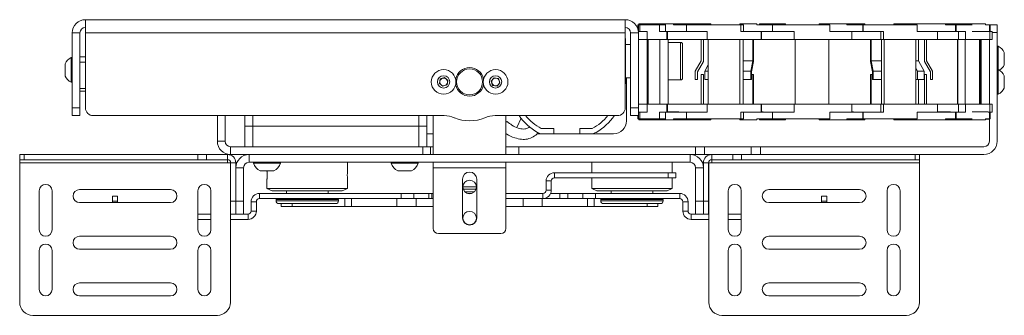
# Paper-space layout 'Sheet1(3)' of a CAD drawing. Units: millimetres. Extents: x 86 to 2934, y 125 to 2932.
# Drawn here: x 1057 to 1436, y 1724 to 1838 of the extents above; entities that cross this region are included whole.
import ezdxf

# ---------------------------------------------------------------- set-up
doc = ezdxf.new("R2010")
doc.units = ezdxf.units.MM

psp = doc.layouts.new('Sheet1(3)')

# ---------------------------------------------------------------- linework, layer by layer
at = {"color": 7, "linetype": 'Continuous', "lineweight": 15}
for p, q in [((1082.17, 1833.12), (1082.17, 1838.22)), ((1082.17, 1838.22), (1289.97, 1838.22)), ((1289.97, 1838.22), (1289.97, 1833.12)), ((1294.77, 1836.22), (1295.07, 1836.22)), ((1294.77, 1834.85), (1294.77, 1836.22)), ((1295.07, 1836.22), (1295.07, 1833.62)), ((1295.07, 1836.22), (1295.54, 1836.22)), ((1295.21, 1836.22), (1295.21, 1836.62)), ((1302.57, 1836.62), (1295.21, 1836.62)), ((1295.54, 1836.22), (1295.54, 1833.62)), ((1303.11, 1836.22), (1295.54, 1836.22)), ((1302.57, 1836.62), (1302.57, 1836.22)), ((1305.5, 1836.62), (1302.57, 1836.62)), ((1303.11, 1833.62), (1303.11, 1836.22)), ((1303.11, 1836.22), (1305.5, 1836.22)), ((1305.5, 1836.62), (1305.5, 1833.62)), ((1308.61, 1836.62), (1305.5, 1836.62)), ((1308.61, 1836.22), (1308.61, 1836.62)), ((1313, 1836.62), (1308.61, 1836.62)), ((1308.61, 1836.22), (1313.72, 1836.22)), ((1313, 1836.62), (1313, 1836.22)), ((1323, 1836.62), (1313, 1836.62)), ((1313.62, 1836.22), (1313.62, 1833.62)), ((1334.43, 1836.22), (1313.62, 1836.22)), ((1323, 1836.22), (1323, 1836.62)), ((1334.16, 1836.62), (1334.16, 1836.22)), ((1340.66, 1836.62), (1334.16, 1836.62)), ((1334.43, 1833.62), (1334.43, 1836.22)), ((1334.43, 1836.22), (1335.49, 1836.22)), ((1335.49, 1833.62), (1335.49, 1836.22)), ((1340.66, 1836.22), (1340.66, 1836.62)), ((1340.66, 1836.22), (1346.66, 1836.22)), ((1341.66, 1836.62), (1341.66, 1836.22)), ((1351.66, 1836.62), (1341.66, 1836.62)), ((1346.66, 1836.22), (1346.66, 1833.62)), ((1368.81, 1836.22), (1346.66, 1836.22)), ((1351.66, 1836.22), (1351.66, 1836.62)), ((1364.66, 1836.62), (1364.66, 1836.22)), ((1375.27, 1836.62), (1364.66, 1836.62)), ((1368.81, 1833.62), (1368.81, 1836.22)), ((1375.27, 1836.22), (1375.27, 1836.62)), ((1382.16, 1836.62), (1375.27, 1836.62)), ((1375.27, 1836.22), (1381.43, 1836.22)), ((1381.43, 1836.22), (1381.43, 1833.62)), ((1381.43, 1836.22), (1381.54, 1836.22)), ((1381.54, 1836.22), (1381.54, 1833.62)), ((1402.35, 1836.22), (1381.54, 1836.22)), ((1382.16, 1836.22), (1382.16, 1836.62)), ((1393.34, 1836.62), (1393.34, 1836.22)), ((1413.22, 1836.62), (1393.34, 1836.62)), ((1402.35, 1833.62), (1402.35, 1836.22)), ((1413.22, 1836.22), (1413.22, 1836.62)), ((1428.63, 1836.62), (1413.22, 1836.62)), ((1413.22, 1836.22), (1417.15, 1836.22)), ((1417.15, 1836.22), (1417.15, 1833.62)), ((1417.15, 1836.22), (1417.42, 1836.22)), ((1417.42, 1836.22), (1417.42, 1833.62)), ((1423.48, 1836.22), (1417.42, 1836.22)), ((1428.63, 1836.22), (1428.63, 1836.62)), ((1428.63, 1836.22), (1430.17, 1836.22)), ((1430.17, 1836.22), (1430.17, 1833.62)), ((1430.17, 1836.22), (1430.47, 1836.22)), ((1430.47, 1836.22), (1430.47, 1833.62)), ((1430.47, 1836.22), (1433.17, 1836.22)), ((1433.17, 1836.22), (1433.17, 1833.22)), ((1080.07, 1833.12), (1077.07, 1833.12)), ((1077.07, 1804.22), (1077.07, 1833.12)), ((1080.07, 1804.22), (1080.07, 1833.12)), ((1289.97, 1833.12), (1082.17, 1833.12)), ((1082.17, 1804.22), (1082.17, 1833.12)), ((1289.97, 1833.12), (1289.97, 1804.22)), ((1290.07, 1830.97), (1289.97, 1830.97)), ((1290.07, 1830.97), (1290.07, 1828.91)), ((1295.07, 1833.12), (1292.07, 1833.12)), ((1292.07, 1833.12), (1292.07, 1804.22)), ((1295.07, 1833.62), (1295.04, 1833.62)), ((1295.07, 1833.62), (1295.07, 1833.12)), ((1295.54, 1833.62), (1295.07, 1833.62)), ((1295.07, 1833.62), (1295.09, 1833.62)), ((1295.07, 1833.12), (1295.07, 1804.22)), ((1295.09, 1833.62), (1295.09, 1833.62)), ((1295.09, 1833.62), (1295.54, 1833.62)), ((1295.54, 1833.62), (1298.39, 1833.62)), ((1298.39, 1830.62), (1298.39, 1833.62)), ((1305.97, 1833.62), (1303.11, 1833.62)), ((1305.97, 1830.62), (1305.97, 1833.62)), ((1306.25, 1833.62), (1305.97, 1833.62)), ((1306.25, 1833.62), (1306.25, 1830.62)), ((1313.46, 1833.62), (1306.25, 1833.62)), ((1306.25, 1833.62), (1310.56, 1833.62)), ((1310.56, 1833.62), (1310.56, 1833.62)), ((1310.56, 1833.62), (1313.46, 1833.62)), ((1313.62, 1833.62), (1321.47, 1833.62)), ((1321.47, 1830.62), (1321.47, 1833.62)), ((1342.28, 1833.62), (1334.43, 1833.62)), ((1342.28, 1830.62), (1342.28, 1833.62)), ((1342.38, 1833.62), (1342.28, 1833.62)), ((1342.38, 1833.62), (1343.11, 1833.62)), ((1342.38, 1833.62), (1342.38, 1830.62)), ((1346.66, 1833.62), (1342.38, 1833.62)), ((1343.11, 1833.62), (1343.11, 1833.62)), ((1343.11, 1833.62), (1346.66, 1833.62)), ((1346.66, 1833.62), (1355.01, 1833.62)), ((1355.01, 1830.62), (1355.01, 1833.62)), ((1377.16, 1833.62), (1368.81, 1833.62)), ((1377.16, 1833.62), (1377.92, 1833.62)), ((1377.16, 1830.62), (1377.16, 1833.62)), ((1381.54, 1833.62), (1377.16, 1833.62)), ((1377.92, 1833.62), (1381.43, 1833.62)), ((1377.92, 1833.62), (1377.92, 1833.62)), ((1381.43, 1833.62), (1381.54, 1833.62)), ((1381.54, 1833.62), (1389.38, 1833.62)), ((1388.19, 1833.62), (1388.32, 1833.62)), ((1388.32, 1833.62), (1388.32, 1830.62)), ((1389.38, 1830.62), (1389.38, 1833.62)), ((1410.2, 1833.62), (1402.35, 1833.62)), ((1417.15, 1833.62), (1410.09, 1833.62)), ((1410.2, 1833.62), (1415.18, 1833.62)), ((1410.2, 1830.62), (1410.2, 1833.62)), ((1415.18, 1833.62), (1417.15, 1833.62)), ((1415.18, 1833.62), (1415.18, 1833.62)), ((1417.15, 1833.62), (1417.42, 1833.62)), ((1417.42, 1833.62), (1420.95, 1833.62)), ((1418.32, 1830.62), (1418.32, 1833.62)), ((1420.95, 1830.62), (1420.95, 1833.62)), ((1423.48, 1833.62), (1429.65, 1833.62)), ((1429.65, 1833.62), (1430.17, 1833.62)), ((1429.65, 1833.62), (1429.65, 1833.62)), ((1430.17, 1833.62), (1430.47, 1833.62)), ((1430.31, 1830.62), (1430.31, 1833.62)), ((1431.21, 1833.62), (1430.47, 1833.62)), ((1431.21, 1830.62), (1431.21, 1833.62)), ((1433.17, 1833.22), (1433.17, 1791.32)), ((1290.07, 1828.91), (1290.07, 1813.47)), ((1292.07, 1828.62), (1290.07, 1828.62)), ((1295.07, 1830.62), (1298.39, 1830.62)), ((1298.39, 1830.62), (1305.97, 1830.62)), ((1298.47, 1830.62), (1298.47, 1805.62)), ((1298.47, 1830.57), (1298.81, 1830.57)), ((1298.81, 1830.37), (1298.47, 1830.37)), ((1298.47, 1829.07), (1298.81, 1829.07)), ((1298.81, 1830.62), (1298.81, 1805.62)), ((1303.26, 1830.62), (1303.26, 1805.62)), ((1305.97, 1830.62), (1306.25, 1830.62)), ((1306.25, 1830.62), (1321.47, 1830.62)), ((1306.45, 1830.62), (1306.45, 1805.62)), ((1306.45, 1830.57), (1319.27, 1830.57)), ((1311.27, 1829.47), (1306.45, 1829.47)), ((1312.07, 1828.67), (1312.07, 1827.15)), ((1312.07, 1827.15), (1312.07, 1815.77)), ((1319.27, 1822.34), (1319.27, 1830.62)), ((1320.07, 1830.62), (1320.07, 1822.12)), ((1321.47, 1830.62), (1342.28, 1830.62)), ((1321.94, 1830.62), (1321.94, 1805.62)), ((1334.16, 1830.62), (1334.16, 1805.62)), ((1335.32, 1830.62), (1335.32, 1805.62)), ((1339.15, 1822.34), (1339.15, 1830.62)), ((1339.42, 1830.62), (1339.42, 1822.12)), ((1342.28, 1830.62), (1342.38, 1830.62)), ((1342.38, 1830.62), (1355.01, 1830.62)), ((1355.01, 1830.62), (1377.16, 1830.62)), ((1355.41, 1830.62), (1355.41, 1805.62)), ((1368.41, 1830.62), (1368.41, 1805.62)), ((1377.16, 1830.62), (1388.32, 1830.62)), ((1384.39, 1822.12), (1384.39, 1830.62)), ((1384.67, 1830.62), (1384.67, 1822.34)), ((1388.32, 1830.62), (1389.38, 1830.62)), ((1388.58, 1805.62), (1388.58, 1830.62)), ((1389.38, 1830.62), (1410.2, 1830.62)), ((1389.66, 1830.62), (1389.66, 1805.62)), ((1401.87, 1830.62), (1401.87, 1805.62)), ((1402.93, 1822.34), (1402.93, 1830.62)), ((1405.17, 1822.12), (1405.17, 1830.62)), ((1405.97, 1830.62), (1405.97, 1822.34)), ((1410.09, 1830.62), (1418.32, 1830.62)), ((1415.68, 1830.57), (1415.68, 1830.62)), ((1417.87, 1830.57), (1415.68, 1830.57)), ((1417.87, 1830.62), (1417.87, 1805.62)), ((1417.98, 1805.62), (1417.98, 1830.62)), ((1418.32, 1830.62), (1420.95, 1830.62)), ((1420.85, 1830.62), (1420.85, 1805.62)), ((1420.95, 1830.62), (1430.31, 1830.62)), ((1426.34, 1830.62), (1426.34, 1805.62)), ((1426.77, 1830.57), (1426.34, 1830.57)), ((1426.34, 1829.07), (1426.77, 1829.07)), ((1426.77, 1830.62), (1426.77, 1805.62)), ((1427.01, 1805.62), (1427.01, 1830.62)), ((1430.17, 1830.62), (1430.17, 1805.62)), ((1430.31, 1830.62), (1431.21, 1830.62)), ((1433.55, 1827.97), (1433.17, 1827.97)), ((1433.55, 1827.97), (1433.55, 1821.41)), ((1077.07, 1823.62), (1076.69, 1823.62)), ((1076.69, 1814.12), (1076.69, 1823.62)), ((1080.07, 1823.87), (1082.17, 1823.87)), ((1426.77, 1825.72), (1426.34, 1825.72)), ((1435.92, 1825.6), (1435.92, 1822.32)), ((1074.32, 1816.5), (1074.32, 1821.25)), ((1316.96, 1818.34), (1319.27, 1822.34)), ((1320.07, 1822.12), (1317.76, 1818.12)), ((1320.58, 1818.34), (1321.94, 1820.85)), ((1335.32, 1822.34), (1339.15, 1822.34)), ((1338.36, 1818.34), (1339.15, 1822.34)), ((1339.42, 1822.12), (1338.63, 1818.12)), ((1385.18, 1818.12), (1384.39, 1822.12)), ((1385.46, 1818.34), (1384.67, 1822.34)), ((1384.67, 1822.34), (1388.58, 1822.34)), ((1401.87, 1822.34), (1402.93, 1822.34)), ((1402.48, 1818.34), (1401.87, 1819.51)), ((1405.02, 1818.34), (1402.93, 1822.34)), ((1407.48, 1818.12), (1405.17, 1822.12)), ((1408.28, 1818.34), (1405.97, 1822.34)), ((1426.34, 1820.72), (1426.77, 1820.72)), ((1433.55, 1821.41), (1433.55, 1818.97)), ((1435.92, 1822.32), (1435.92, 1820.85)), ((1218.75, 1815.35), (1220.38, 1815.92)), ((1220.38, 1815.92), (1221.7, 1814.8)), ((1238.36, 1814.53), (1239.48, 1815.85)), ((1239.48, 1815.85), (1241.19, 1815.54)), ((1290.07, 1815.82), (1292.07, 1815.82)), ((1290.47, 1799.22), (1290.47, 1815.82)), ((1316.96, 1815.12), (1316.96, 1818.34)), ((1317.76, 1818.12), (1317.76, 1815.12)), ((1320.07, 1817.12), (1319.27, 1817.12)), ((1319.27, 1817.12), (1319.27, 1805.62)), ((1320.07, 1805.62), (1320.07, 1817.12)), ((1320.58, 1818.34), (1321.94, 1818.34)), ((1320.58, 1815.12), (1320.58, 1818.34)), ((1335.32, 1818.34), (1338.36, 1818.34)), ((1338.36, 1815.12), (1338.36, 1818.34)), ((1338.63, 1818.12), (1338.63, 1815.12)), ((1338.63, 1817.12), (1339.15, 1817.12)), ((1339.15, 1817.12), (1339.15, 1805.62)), ((1339.42, 1817.12), (1339.15, 1817.12)), ((1339.42, 1805.62), (1339.42, 1817.12)), ((1384.39, 1817.12), (1384.39, 1805.62)), ((1384.67, 1817.12), (1384.39, 1817.12)), ((1384.67, 1805.62), (1384.67, 1817.12)), ((1384.67, 1817.12), (1385.18, 1817.12)), ((1385.18, 1818.12), (1385.18, 1815.12)), ((1385.46, 1815.12), (1385.46, 1818.34)), ((1385.46, 1818.34), (1388.58, 1818.34)), ((1402.48, 1815.12), (1402.48, 1818.34)), ((1402.48, 1818.34), (1405.02, 1818.34)), ((1405.02, 1815.12), (1405.02, 1818.34)), ((1405.97, 1817.12), (1405.17, 1817.12)), ((1405.17, 1817.12), (1405.17, 1805.62)), ((1405.97, 1805.62), (1405.97, 1817.12)), ((1407.48, 1818.12), (1407.48, 1815.12)), ((1408.28, 1815.12), (1408.28, 1818.34)), ((1426.77, 1816.72), (1426.34, 1816.72)), ((1433.55, 1818.97), (1433.17, 1818.97)), ((1433.55, 1818.97), (1433.55, 1812.41)), ((1435.92, 1816.6), (1435.92, 1813.32)), ((1076.69, 1814.12), (1077.07, 1814.12)), ((1218.43, 1813.65), (1218.75, 1815.35)), ((1219.75, 1812.52), (1218.43, 1813.65)), ((1221.38, 1813.09), (1219.75, 1812.52)), ((1221.7, 1814.8), (1221.38, 1813.09)), ((1238.94, 1812.9), (1238.36, 1814.53)), ((1240.65, 1812.59), (1238.94, 1812.9)), ((1241.77, 1813.91), (1240.65, 1812.59)), ((1241.19, 1815.54), (1241.77, 1813.91)), ((1306.45, 1814.97), (1311.27, 1814.97)), ((1317.76, 1815.12), (1316.96, 1815.12)), ((1320.58, 1815.12), (1321.94, 1815.12)), ((1335.32, 1815.12), (1338.36, 1815.12)), ((1338.63, 1815.12), (1338.36, 1815.12)), ((1385.46, 1815.12), (1385.18, 1815.12)), ((1385.46, 1815.12), (1388.58, 1815.12)), ((1402.48, 1815.12), (1401.87, 1815.12)), ((1402.48, 1815.12), (1405.02, 1815.12)), ((1402.93, 1815.12), (1402.93, 1805.62)), ((1408.28, 1815.12), (1407.48, 1815.12)), ((1433.55, 1812.41), (1433.55, 1809.47)), ((1435.92, 1813.32), (1435.92, 1811.85)), ((1082.17, 1810.67), (1080.07, 1810.67)), ((1426.34, 1811.72), (1426.77, 1811.72)), ((1433.17, 1809.47), (1433.55, 1809.47)), ((1295.07, 1805.62), (1298.39, 1805.62)), ((1298.39, 1802.62), (1298.39, 1805.62)), ((1298.39, 1805.62), (1305.97, 1805.62)), ((1298.81, 1807.07), (1298.47, 1807.07)), ((1305.97, 1802.62), (1305.97, 1805.62)), ((1306.25, 1805.62), (1305.97, 1805.62)), ((1306.25, 1805.62), (1306.25, 1802.62)), ((1306.25, 1805.62), (1321.47, 1805.62)), ((1321.47, 1802.62), (1321.47, 1805.62)), ((1321.47, 1805.62), (1342.28, 1805.62)), ((1342.28, 1802.62), (1342.28, 1805.62)), ((1342.38, 1805.62), (1342.28, 1805.62)), ((1342.38, 1805.62), (1342.38, 1802.62)), ((1342.38, 1805.62), (1355.01, 1805.62)), ((1355.01, 1802.62), (1355.01, 1805.62)), ((1355.01, 1805.62), (1377.16, 1805.62)), ((1377.16, 1802.62), (1377.16, 1805.62)), ((1377.16, 1805.62), (1388.32, 1805.62)), ((1388.32, 1805.62), (1388.32, 1802.63)), ((1388.32, 1805.62), (1389.38, 1805.62)), ((1389.38, 1802.62), (1389.38, 1805.62)), ((1389.38, 1805.62), (1410.2, 1805.62)), ((1410.09, 1805.62), (1418.32, 1805.62)), ((1410.2, 1802.62), (1410.2, 1805.62)), ((1418.32, 1802.62), (1418.32, 1805.62)), ((1418.32, 1805.62), (1420.95, 1805.62)), ((1420.95, 1802.62), (1420.95, 1805.62)), ((1420.95, 1805.62), (1430.31, 1805.62)), ((1426.77, 1807.07), (1426.34, 1807.07)), ((1430.31, 1802.62), (1430.31, 1805.62)), ((1430.31, 1805.62), (1431.21, 1805.62)), ((1431.21, 1802.62), (1431.21, 1805.62)), ((1077.07, 1804.22), (1080.07, 1804.22)), ((1077.07, 1801.22), (1077.07, 1804.22)), ((1080.07, 1801.22), (1077.07, 1801.22)), ((1080.07, 1804.22), (1080.07, 1801.22)), ((1220.27, 1801.22), (1085.17, 1801.22)), ((1132.97, 1801.22), (1132.97, 1791.32)), ((1135.97, 1801.22), (1135.97, 1791.32)), ((1143.57, 1789.22), (1143.57, 1801.22)), ((1213.57, 1789.22), (1213.57, 1801.22)), ((1216.07, 1801.22), (1216.07, 1786.22)), ((1286.97, 1801.22), (1239.86, 1801.22)), ((1244.07, 1786.22), (1244.07, 1801.22)), ((1292.07, 1804.22), (1295.07, 1804.22)), ((1292.07, 1801.22), (1292.07, 1804.22)), ((1295.07, 1801.22), (1292.07, 1801.22)), ((1294.77, 1800.02), (1294.77, 1801.22)), ((1295.07, 1804.22), (1295.07, 1801.22)), ((1295.09, 1802.63), (1295.07, 1802.63)), ((1295.07, 1802.62), (1295.54, 1802.62)), ((1295.07, 1801.22), (1295.07, 1800.02)), ((1295.09, 1802.62), (1295.09, 1802.63)), ((1295.09, 1802.62), (1295.54, 1802.62)), ((1295.54, 1802.62), (1295.54, 1800.02)), ((1298.39, 1802.62), (1295.54, 1802.62)), ((1303.11, 1800.02), (1303.11, 1802.62)), ((1303.11, 1802.62), (1305.97, 1802.62)), ((1305.5, 1802.62), (1305.5, 1799.62)), ((1305.97, 1802.62), (1306.25, 1802.62)), ((1310.56, 1802.63), (1306.25, 1802.63)), ((1306.25, 1802.62), (1313.46, 1802.62)), ((1310.56, 1802.62), (1310.56, 1802.63)), ((1310.56, 1802.62), (1313.46, 1802.62)), ((1313.62, 1802.62), (1313.62, 1800.02)), ((1321.47, 1802.62), (1313.62, 1802.62)), ((1334.43, 1800.02), (1334.43, 1802.62)), ((1334.43, 1802.62), (1342.28, 1802.62)), ((1335.49, 1800.02), (1335.49, 1802.62)), ((1342.28, 1802.62), (1342.38, 1802.62)), ((1343.11, 1802.63), (1342.38, 1802.63)), ((1342.38, 1802.62), (1346.66, 1802.62)), ((1343.11, 1802.62), (1343.11, 1802.63)), ((1343.11, 1802.62), (1346.66, 1802.62)), ((1346.66, 1802.62), (1346.66, 1800.02)), ((1355.01, 1802.62), (1346.66, 1802.62)), ((1368.81, 1800.02), (1368.81, 1802.62)), ((1368.81, 1802.62), (1377.16, 1802.62)), ((1377.92, 1802.63), (1377.16, 1802.63)), ((1377.16, 1802.62), (1381.54, 1802.62)), ((1377.92, 1802.62), (1377.92, 1802.63)), ((1377.92, 1802.62), (1381.43, 1802.62)), ((1381.43, 1802.62), (1381.43, 1800.02)), ((1381.43, 1802.62), (1381.54, 1802.62)), ((1381.54, 1802.62), (1381.54, 1800.02)), ((1389.38, 1802.62), (1381.54, 1802.62)), ((1388.32, 1802.63), (1388.19, 1802.63)), ((1402.35, 1802.62), (1410.2, 1802.62)), ((1402.35, 1800.02), (1402.35, 1802.62)), ((1410.09, 1802.62), (1417.15, 1802.62)), ((1415.18, 1802.63), (1410.2, 1802.63)), ((1415.18, 1802.62), (1415.18, 1802.63)), ((1415.18, 1802.62), (1417.15, 1802.62)), ((1417.15, 1802.62), (1417.15, 1800.02)), ((1417.15, 1802.62), (1417.42, 1802.62)), ((1417.42, 1802.62), (1417.42, 1800.02)), ((1420.95, 1802.62), (1417.42, 1802.62)), ((1429.65, 1802.63), (1423.48, 1802.63)), ((1429.65, 1802.62), (1429.65, 1802.63)), ((1429.65, 1802.62), (1430.17, 1802.62)), ((1430.17, 1802.62), (1430.17, 1800.02)), ((1430.17, 1802.62), (1430.47, 1802.62)), ((1430.47, 1802.62), (1431.21, 1802.62)), ((1430.47, 1802.62), (1430.47, 1800.02)), ((1146.57, 1797.22), (1143.57, 1797.22)), ((1146.57, 1789.22), (1146.57, 1797.22)), ((1210.57, 1797.22), (1146.57, 1797.22)), ((1210.57, 1789.22), (1210.57, 1797.22)), ((1213.57, 1797.22), (1210.57, 1797.22)), ((1248.26, 1796.65), (1249.87, 1800.2)), ((1294.77, 1800.02), (1295.07, 1800.02)), ((1295.07, 1799.92), (1295.07, 1800.02)), ((1295.07, 1800.02), (1295.54, 1800.02)), ((1295.07, 1799.92), (1295.21, 1799.92)), ((1295.21, 1799.62), (1295.21, 1800.02)), ((1295.21, 1799.62), (1302.57, 1799.62)), ((1295.54, 1800.02), (1303.11, 1800.02)), ((1302.57, 1800.02), (1302.57, 1799.62)), ((1302.57, 1799.62), (1305.5, 1799.62)), ((1303.11, 1800.02), (1305.5, 1800.02)), ((1305.5, 1799.62), (1308.61, 1799.62)), ((1308.61, 1799.62), (1308.61, 1800.02)), ((1308.61, 1800.02), (1313.72, 1800.02)), ((1308.61, 1799.62), (1313, 1799.62)), ((1313, 1800.02), (1313, 1799.62)), ((1313, 1799.62), (1323, 1799.62)), ((1313.62, 1800.02), (1334.43, 1800.02)), ((1323, 1799.62), (1323, 1800.02)), ((1334.16, 1800.02), (1334.16, 1799.62)), ((1334.16, 1799.62), (1340.66, 1799.62)), ((1334.43, 1800.02), (1335.49, 1800.02)), ((1340.66, 1799.62), (1340.66, 1800.02)), ((1340.66, 1800.02), (1346.66, 1800.02)), ((1341.66, 1800.02), (1341.66, 1799.62)), ((1341.66, 1799.62), (1351.66, 1799.62)), ((1346.66, 1800.02), (1368.81, 1800.02)), ((1351.66, 1799.62), (1351.66, 1800.02)), ((1364.66, 1800.02), (1364.66, 1799.62)), ((1364.66, 1799.62), (1375.27, 1799.62)), ((1375.27, 1800.02), (1381.43, 1800.02)), ((1375.27, 1799.62), (1375.27, 1800.02)), ((1375.27, 1799.62), (1382.16, 1799.62)), ((1381.43, 1800.02), (1381.54, 1800.02)), ((1381.54, 1800.02), (1402.35, 1800.02)), ((1382.16, 1799.62), (1382.16, 1800.02)), ((1393.34, 1800.02), (1393.34, 1799.62)), ((1393.34, 1799.62), (1413.22, 1799.62)), ((1413.22, 1800.02), (1417.15, 1800.02)), ((1413.22, 1799.62), (1413.22, 1800.02)), ((1413.22, 1799.62), (1428.63, 1799.62)), ((1417.15, 1800.02), (1417.42, 1800.02)), ((1417.42, 1800.02), (1423.48, 1800.02)), ((1428.63, 1800.02), (1430.17, 1800.02)), ((1428.63, 1799.62), (1428.63, 1800.02)), ((1428.63, 1799.92), (1430.17, 1799.92)), ((1430.17, 1800.02), (1430.47, 1800.02)), ((1430.17, 1791.32), (1430.17, 1800.02)), ((1213.57, 1794.22), (1216.07, 1794.22)), ((1244.31, 1794.22), (1244.07, 1794.22)), ((1256.1, 1794.22), (1258.18, 1794.22)), ((1257.65, 1796.22), (1262.47, 1796.22)), ((1258.18, 1794.22), (1262.47, 1794.22)), ((1262.47, 1796.22), (1262.47, 1794.22)), ((1262.47, 1794.22), (1272.47, 1794.22)), ((1272.47, 1796.22), (1272.47, 1794.22)), ((1272.47, 1796.22), (1277.28, 1796.22)), ((1272.47, 1794.22), (1276.75, 1794.22)), ((1276.75, 1794.22), (1285.47, 1794.22)), ((1135.97, 1791.32), (1132.97, 1791.32)), ((1138.07, 1789.22), (1138.07, 1786.22)), ((1144.33, 1789.22), (1138.07, 1789.22)), ((1146.57, 1789.22), (1144.33, 1789.22)), ((1210.57, 1789.22), (1146.57, 1789.22)), ((1212.07, 1789.22), (1210.57, 1789.22)), ((1212.07, 1786.22), (1212.07, 1789.22)), ((1212.07, 1789.22), (1215.07, 1789.22)), ((1215.07, 1789.22), (1215.07, 1786.22)), ((1215.07, 1789.22), (1216.07, 1789.22)), ((1244.07, 1789.22), (1249.07, 1789.22)), ((1249.07, 1789.22), (1249.07, 1786.22)), ((1249.07, 1789.22), (1316.99, 1789.22)), ((1316.99, 1786.22), (1316.99, 1789.22)), ((1316.99, 1789.22), (1320.53, 1789.22)), ((1320.53, 1789.22), (1320.53, 1786.22)), ((1320.53, 1789.22), (1338.5, 1789.22)), ((1338.5, 1786.22), (1338.5, 1789.22)), ((1338.5, 1789.22), (1342.04, 1789.22)), ((1342.04, 1789.22), (1342.04, 1786.22)), ((1342.04, 1789.22), (1428.07, 1789.22)), ((1056.87, 1784.22), (1056.87, 1786.22)), ((1056.87, 1786.22), (1058.55, 1786.22)), ((1058.55, 1786.22), (1058.55, 1784.22)), ((1058.55, 1786.22), (1125.45, 1786.22)), ((1125.45, 1784.22), (1125.45, 1786.22)), ((1125.45, 1786.22), (1128.76, 1786.22)), ((1128.76, 1786.22), (1128.76, 1784.22)), ((1128.76, 1786.22), (1136.87, 1786.22)), ((1136.87, 1786.22), (1136.87, 1784.22)), ((1145.17, 1786.22), (1138.07, 1786.22)), ((1145.17, 1786.22), (1145.17, 1783.22)), ((1145.17, 1786.22), (1314.97, 1786.22)), ((1314.97, 1783.22), (1314.97, 1786.22)), ((1314.97, 1786.22), (1316.99, 1786.22)), ((1320.53, 1786.22), (1316.99, 1786.22)), ((1320.53, 1786.22), (1338.5, 1786.22)), ((1323.27, 1786.22), (1323.27, 1784.22)), ((1331.37, 1786.22), (1331.37, 1784.22)), ((1334.68, 1784.22), (1334.68, 1786.22)), ((1342.04, 1786.22), (1338.5, 1786.22)), ((1342.04, 1786.22), (1428.07, 1786.22)), ((1401.58, 1786.22), (1401.58, 1784.22)), ((1403.27, 1784.22), (1403.27, 1786.22)), ((1058.55, 1784.22), (1056.87, 1784.22)), ((1056.87, 1784.22), (1056.87, 1783.02)), ((1056.87, 1783.02), (1136.87, 1783.02)), ((1056.87, 1783.02), (1056.87, 1729.22)), ((1058.55, 1784.22), (1125.45, 1784.22)), ((1128.76, 1784.22), (1125.45, 1784.22)), ((1128.76, 1784.22), (1136.87, 1784.22)), ((1136.87, 1783.02), (1136.87, 1784.22)), ((1136.87, 1783.02), (1137.97, 1783.02)), ((1137.97, 1783.02), (1137.97, 1729.22)), ((1138.07, 1783.02), (1140.07, 1783.02)), ((1138.07, 1768.22), (1138.07, 1783.02)), ((1140.07, 1781.12), (1140.07, 1783.02)), ((1145.17, 1783.22), (1314.97, 1783.22)), ((1146.82, 1783.22), (1146.82, 1782.84)), ((1156, 1782.84), (1146.82, 1782.84)), ((1157.32, 1782.84), (1156, 1782.84)), ((1157.32, 1782.84), (1157.32, 1783.22)), ((1183.07, 1779.72), (1183.07, 1783.22)), ((1199.82, 1783.22), (1199.82, 1782.84)), ((1209, 1782.84), (1199.82, 1782.84)), ((1210.32, 1782.84), (1209, 1782.84)), ((1210.32, 1782.84), (1210.32, 1783.22)), ((1216.07, 1783.22), (1216.07, 1781.12)), ((1244.07, 1781.12), (1244.07, 1783.22)), ((1277.07, 1783.22), (1277.07, 1779.65)), ((1308.07, 1779.65), (1308.07, 1783.22)), ((1320.07, 1781.12), (1320.07, 1783.02)), ((1322.07, 1783.02), (1320.07, 1783.02)), ((1322.07, 1768.22), (1322.07, 1783.02)), ((1322.17, 1783.02), (1322.17, 1729.22)), ((1323.27, 1783.02), (1322.17, 1783.02)), ((1331.37, 1784.22), (1323.27, 1784.22)), ((1323.27, 1783.02), (1323.27, 1784.22)), ((1403.27, 1783.02), (1323.27, 1783.02)), ((1331.37, 1784.22), (1334.68, 1784.22)), ((1401.58, 1784.22), (1334.68, 1784.22)), ((1401.58, 1784.22), (1403.27, 1784.22)), ((1403.27, 1784.22), (1403.27, 1783.02)), ((1403.27, 1783.02), (1403.27, 1729.22)), ((1143.07, 1781.12), (1140.07, 1781.12)), ((1140.07, 1768.22), (1140.07, 1781.12)), ((1143.07, 1768.22), (1143.07, 1781.12)), ((1154.03, 1779.92), (1149.44, 1779.92)), ((1152.07, 1779.92), (1152.07, 1779.72)), ((1154.69, 1779.92), (1154.03, 1779.92)), ((1207.03, 1779.92), (1202.44, 1779.92)), ((1207.69, 1779.92), (1207.03, 1779.92)), ((1216.07, 1781.12), (1244.07, 1781.12)), ((1216.07, 1781.12), (1216.07, 1757.72)), ((1244.07, 1757.72), (1244.07, 1781.12)), ((1262.72, 1777.22), (1262.72, 1779.22)), ((1306.52, 1779.22), (1262.72, 1779.22)), ((1306.52, 1777.22), (1306.52, 1779.22)), ((1306.52, 1779.22), (1309.52, 1779.22)), ((1309.52, 1779.22), (1309.52, 1777.22)), ((1320.07, 1781.12), (1317.07, 1781.12)), ((1317.07, 1781.12), (1317.07, 1768.22)), ((1320.07, 1781.12), (1320.07, 1768.22)), ((1152.07, 1776.74), (1152.07, 1773.15)), ((1183.07, 1773.15), (1183.07, 1776.74)), ((1227.32, 1776.72), (1227.32, 1761.72)), ((1232.82, 1761.72), (1232.82, 1776.72)), ((1259.52, 1776.02), (1259.52, 1772.42)), ((1261.52, 1776.02), (1259.52, 1776.02)), ((1261.52, 1776.02), (1261.52, 1772.42)), ((1306.52, 1777.22), (1262.72, 1777.22)), ((1277.07, 1776.79), (1277.07, 1773.15)), ((1309.52, 1777.22), (1306.52, 1777.22)), ((1308.07, 1773.15), (1308.07, 1776.79)), ((1064.37, 1772.22), (1064.37, 1757.22)), ((1069.37, 1757.22), (1069.37, 1772.22)), ((1114.92, 1772.72), (1079.92, 1772.72)), ((1092.57, 1770.22), (1094.57, 1770.22)), ((1092.57, 1768.22), (1092.57, 1770.22)), ((1094.57, 1770.22), (1094.57, 1768.22)), ((1125.47, 1772.22), (1125.47, 1757.22)), ((1130.47, 1757.22), (1130.47, 1772.22)), ((1149.17, 1771.22), (1149.17, 1769.22)), ((1203.67, 1771.22), (1149.17, 1771.22)), ((1152.07, 1773.15), (1154.07, 1772.22)), ((1152.07, 1773.15), (1183.07, 1773.15)), ((1181.07, 1772.22), (1154.07, 1772.22)), ((1159.57, 1772.22), (1159.57, 1771.22)), ((1175.57, 1771.22), (1175.57, 1772.22)), ((1181.07, 1772.22), (1183.07, 1773.15)), ((1203.67, 1771.22), (1203.67, 1769.22)), ((1203.67, 1771.22), (1208.65, 1771.22)), ((1208.65, 1771.22), (1208.65, 1769.22)), ((1208.65, 1771.22), (1214.4, 1771.22)), ((1214.4, 1769.22), (1214.4, 1771.22)), ((1214.4, 1771.22), (1215.57, 1771.22)), ((1215.57, 1769.22), (1215.57, 1771.22)), ((1215.57, 1771.22), (1216.07, 1771.22)), ((1227.47, 1773.82), (1232.66, 1773.82)), ((1228.29, 1771.82), (1231.84, 1771.82)), ((1229.35, 1771.22), (1229.57, 1771.22)), ((1229.57, 1771.22), (1230.78, 1771.22)), ((1244.07, 1771.22), (1258.32, 1771.22)), ((1258.32, 1771.22), (1258.32, 1769.22)), ((1259.52, 1772.42), (1261.52, 1772.42)), ((1261.28, 1771.22), (1264.86, 1771.22)), ((1264.86, 1769.22), (1264.86, 1771.22)), ((1264.86, 1771.22), (1267.84, 1771.22)), ((1267.84, 1771.22), (1267.84, 1769.22)), ((1267.84, 1771.22), (1273.6, 1771.22)), ((1273.6, 1769.22), (1273.6, 1771.22)), ((1273.6, 1771.22), (1278.58, 1771.22)), ((1277.07, 1773.15), (1279.07, 1772.22)), ((1277.07, 1773.15), (1308.07, 1773.15)), ((1278.58, 1771.22), (1278.58, 1769.22)), ((1310.97, 1771.22), (1278.58, 1771.22)), ((1279.07, 1772.22), (1279.07, 1772.22)), ((1306.07, 1772.22), (1279.07, 1772.22)), ((1284.57, 1772.22), (1284.57, 1771.22)), ((1300.57, 1771.22), (1300.57, 1772.22)), ((1306.07, 1772.22), (1308.07, 1773.15)), ((1310.97, 1771.22), (1310.97, 1769.22)), ((1329.67, 1757.22), (1329.67, 1772.22)), ((1334.67, 1772.22), (1334.67, 1757.22)), ((1345.22, 1772.72), (1380.22, 1772.72)), ((1365.57, 1768.22), (1365.57, 1770.22)), ((1365.57, 1770.22), (1367.57, 1770.22)), ((1367.57, 1770.22), (1367.57, 1768.22)), ((1390.77, 1757.22), (1390.77, 1772.22)), ((1395.77, 1772.22), (1395.77, 1757.22)), ((1079.92, 1767.72), (1114.92, 1767.72)), ((1092.57, 1768.22), (1092.57, 1767.72)), ((1094.57, 1768.22), (1092.57, 1768.22)), ((1094.57, 1768.22), (1094.57, 1767.72)), ((1138.07, 1768.22), (1140.07, 1768.22)), ((1138.07, 1763.22), (1138.07, 1768.22)), ((1140.07, 1768.22), (1143.07, 1768.22)), ((1140.07, 1763.22), (1140.07, 1768.22)), ((1143.07, 1768.22), (1143.07, 1763.22)), ((1145.97, 1768.02), (1147.97, 1768.02)), ((1145.97, 1768.02), (1145.97, 1764.42)), ((1147.97, 1768.02), (1147.97, 1764.42)), ((1203.67, 1769.22), (1149.17, 1769.22)), ((1156.28, 1769.22), (1155.57, 1768.89)), ((1155.57, 1768.89), (1155.57, 1768.32)), ((1179.57, 1768.89), (1155.57, 1768.89)), ((1178.57, 1767.32), (1156.57, 1767.32)), ((1157.57, 1766.22), (1157.57, 1767.32)), ((1179.57, 1768.89), (1178.85, 1769.22)), ((1179.57, 1768.32), (1179.57, 1768.89)), ((1182.07, 1766.22), (1182.07, 1769.22)), ((1184.65, 1769.22), (1184.65, 1766.22)), ((1202.09, 1766.22), (1202.09, 1769.22)), ((1208.65, 1769.22), (1203.67, 1769.22)), ((1209.04, 1769.22), (1208.65, 1769.22)), ((1209.04, 1769.22), (1209.5, 1769.22)), ((1209.5, 1769.22), (1209.5, 1766.22)), ((1216.07, 1769.22), (1209.5, 1769.22)), ((1250.63, 1769.22), (1244.07, 1769.22)), ((1250.63, 1766.22), (1250.63, 1769.22)), ((1250.63, 1769.22), (1258.04, 1769.22)), ((1258.04, 1769.22), (1258.04, 1766.22)), ((1271.36, 1769.22), (1258.04, 1769.22)), ((1271.36, 1769.22), (1273.6, 1769.22)), ((1278.58, 1769.22), (1273.6, 1769.22)), ((1275.48, 1766.22), (1275.48, 1769.22)), ((1278.07, 1769.22), (1278.07, 1766.22)), ((1310.97, 1769.22), (1278.58, 1769.22)), ((1281.28, 1769.22), (1280.57, 1768.89)), ((1280.57, 1768.89), (1280.57, 1768.32)), ((1304.57, 1768.89), (1280.57, 1768.89)), ((1303.57, 1767.32), (1281.57, 1767.32)), ((1302.57, 1767.32), (1302.57, 1766.22)), ((1304.57, 1768.89), (1303.85, 1769.22)), ((1304.57, 1768.32), (1304.57, 1768.89)), ((1312.17, 1764.42), (1312.17, 1768.02)), ((1314.17, 1768.02), (1312.17, 1768.02)), ((1314.17, 1764.42), (1314.17, 1768.02)), ((1317.07, 1768.22), (1320.07, 1768.22)), ((1317.07, 1763.22), (1317.07, 1768.22)), ((1320.07, 1768.22), (1320.07, 1763.22)), ((1322.07, 1768.22), (1320.07, 1768.22)), ((1322.07, 1763.22), (1322.07, 1768.22)), ((1380.22, 1767.72), (1345.22, 1767.72)), ((1365.57, 1767.72), (1365.57, 1768.22)), ((1367.57, 1768.22), (1365.57, 1768.22)), ((1367.57, 1767.72), (1367.57, 1768.22)), ((1130.47, 1763.22), (1125.47, 1763.22)), ((1138.07, 1763.22), (1137.97, 1763.22)), ((1140.07, 1763.22), (1138.07, 1763.22)), ((1143.07, 1763.22), (1140.07, 1763.22)), ((1144.77, 1763.22), (1143.07, 1763.22)), ((1144.77, 1763.22), (1144.77, 1761.22)), ((1145.97, 1764.42), (1147.97, 1764.42)), ((1161.77, 1766.22), (1157.57, 1766.22)), ((1161.77, 1766.22), (1182.07, 1766.22)), ((1184.65, 1766.22), (1182.07, 1766.22)), ((1202.09, 1766.22), (1184.65, 1766.22)), ((1209.5, 1766.22), (1202.09, 1766.22)), ((1216.07, 1766.22), (1209.5, 1766.22)), ((1250.63, 1766.22), (1244.07, 1766.22)), ((1258.04, 1766.22), (1250.63, 1766.22)), ((1275.48, 1766.22), (1258.04, 1766.22)), ((1278.07, 1766.22), (1275.48, 1766.22)), ((1278.07, 1766.22), (1298.37, 1766.22)), ((1302.57, 1766.22), (1298.37, 1766.22)), ((1314.17, 1764.42), (1312.17, 1764.42)), ((1315.37, 1763.22), (1315.37, 1761.22)), ((1317.07, 1763.22), (1315.37, 1763.22)), ((1320.07, 1763.22), (1317.07, 1763.22)), ((1320.07, 1763.22), (1322.07, 1763.22)), ((1322.17, 1763.22), (1322.07, 1763.22)), ((1334.67, 1763.22), (1329.67, 1763.22)), ((1130.47, 1761.22), (1125.47, 1761.22)), ((1144.77, 1761.22), (1137.97, 1761.22)), ((1322.17, 1761.22), (1315.37, 1761.22)), ((1334.67, 1761.22), (1329.67, 1761.22)), ((1218.07, 1755.72), (1242.07, 1755.72)), ((1114.92, 1754.72), (1079.92, 1754.72)), ((1345.22, 1754.72), (1380.22, 1754.72)), ((1064.37, 1749.22), (1064.37, 1734.22)), ((1069.37, 1734.22), (1069.37, 1749.22)), ((1079.92, 1749.72), (1114.92, 1749.72)), ((1125.47, 1749.22), (1125.47, 1734.22)), ((1130.47, 1734.22), (1130.47, 1749.22)), ((1329.67, 1734.22), (1329.67, 1749.22)), ((1334.67, 1749.22), (1334.67, 1734.22)), ((1380.22, 1749.72), (1345.22, 1749.72)), ((1390.77, 1734.22), (1390.77, 1749.22)), ((1395.77, 1749.22), (1395.77, 1734.22)), ((1114.92, 1736.72), (1079.92, 1736.72)), ((1345.22, 1736.72), (1380.22, 1736.72)), ((1079.92, 1731.72), (1114.92, 1731.72)), ((1380.22, 1731.72), (1345.22, 1731.72)), ((1061.87, 1724.22), (1132.97, 1724.22)), ((1398.27, 1724.22), (1327.17, 1724.22))]:
    psp.add_line(p, q, dxfattribs=at)
at = {"color": 8, "linetype": 'Continuous', "lineweight": 15}
for p, q in [((1433.17, 1833.22), (1431.21, 1833.22)), ((1298.81, 1830.35), (1298.47, 1830.35)), ((1311.27, 1827.76), (1311.27, 1829.47)), ((1311.27, 1814.97), (1311.27, 1827.76)), ((1082.17, 1821.87), (1080.07, 1821.87)), ((1080.07, 1811.67), (1082.17, 1811.67)), ((1146.57, 1797.22), (1146.57, 1801.22)), ((1210.57, 1797.22), (1210.57, 1801.22)), ((1232.5, 1772.82), (1227.63, 1772.82)), ((1229.57, 1771.22), (1229.57, 1771.17)), ((1155.57, 1768.32), (1179.57, 1768.32)), ((1161.77, 1767.32), (1161.77, 1766.22)), ((1280.57, 1768.32), (1304.57, 1768.32)), ((1298.37, 1766.22), (1298.37, 1767.32))]:
    psp.add_line(p, q, dxfattribs=at)
at = {"color": 7, "linetype": 'Continuous', "lineweight": 15, "flags": 128}
psp.add_lwpolyline([(1244.47, 1798.97), (1244.35, 1798.88), (1244.07, 1798.66)], dxfattribs=at)
at = {"color": 7, "linetype": 'Continuous', "lineweight": 15}
for centre, radius in [((1220.07, 1814.22), 4.75), ((1220.07, 1814.22), 2.38), ((1230.07, 1814.22), 5), ((1240.07, 1814.22), 4.75), ((1240.07, 1814.22), 2.37), ((1230.07, 1773.72), 2.6), ((1230.07, 1761.72), 2.6)]:
    psp.add_circle(centre, radius, dxfattribs=at)
for centre, radius, start, end in [((1082.17, 1833.12), 5.1, 90, 180), ((1082.17, 1833.12), 2.1, 90, 180), ((1289.97, 1833.12), 5.1, 0, 90), ((1289.97, 1833.12), 2.1, 0, 90), ((1311.27, 1828.67), 0.8, 0, 90), ((1431.16, 1823.22), 5.32, 26.5409, 63.3384), ((1079.07, 1818.87), 5.32, 116.6616, 153.4591), ((1230.07, 1814.22), 5.5, 90, 168.2308), ((1230.07, 1814.22), 5.5, 11.7692, 90), ((1431.16, 1823.22), 5.32, 302.1523, 333.4591), ((1079.07, 1818.87), 5.32, 206.5409, 243.3384), ((1220.07, 1814.22), 1.5, 49.3821, 109.3821), ((1240.07, 1814.22), 1.5, 79.6337, 139.6337), ((1240.07, 1814.22), 1.5, 19.6337, 79.6337), ((1311.27, 1815.77), 0.8, 270, 0), ((1431.16, 1814.22), 5.32, 26.5409, 63.3384), ((1220.07, 1814.22), 1.5, 169.3821, 229.3821), ((1220.07, 1814.22), 1.5, 109.3821, 169.3821), ((1220.07, 1814.22), 1.5, 229.3821, 289.3821), ((1220.07, 1814.22), 1.5, 289.3821, 349.3821), ((1220.07, 1814.22), 1.5, 349.3821, 49.3821), ((1230.07, 1814.22), 5.5, 191.7692, 348.2308), ((1240.07, 1814.22), 1.5, 139.6337, 199.6337), ((1240.07, 1814.22), 1.5, 199.6337, 259.6337), ((1240.07, 1814.22), 1.5, 259.6337, 319.6337), ((1240.07, 1814.22), 1.5, 319.6337, 19.6337), ((1431.16, 1814.22), 5.32, 296.6616, 333.4591), ((1085.17, 1804.22), 3, 180, 270), ((1220.27, 1791.22), 10, 66.9261, 90), ((1239.86, 1791.22), 10, 90, 113.0739), ((1267.47, 1814.22), 22.5, 215.2944, 239.8673), ((1267.47, 1814.22), 20.5, 219.3567, 241.4079), ((1267.47, 1814.22), 20.5, 298.5921, 320.6433), ((1267.47, 1814.22), 22.5, 300.1327, 324.7056), ((1286.97, 1804.22), 3, 270, 0), ((1230.07, 1814.22), 15, 246.9261, 293.0739), ((1285.47, 1799.22), 5, 270, 0), ((1258.18, 1798.22), 4, 239.8673, 270), ((1276.75, 1798.22), 4, 270, 300.1327), ((1138.07, 1791.32), 5.1, 180, 270), ((1138.07, 1791.32), 2.1, 180, 270), ((1428.07, 1791.32), 2.1, 270, 360), ((1428.07, 1791.32), 5.1, 270, 360), ((1136.87, 1783.02), 3.2, 0, 90), ((1145.17, 1781.12), 5.1, 90, 180), ((1314.97, 1781.12), 5.1, 0, 90), ((1323.27, 1783.02), 3.2, 90, 180), ((1136.87, 1783.02), 1.2, 0, 90), ((1145.17, 1781.12), 2.1, 90, 180), ((1152.07, 1784.92), 5.65, 201.6102, 242.2991), ((1152.07, 1784.92), 5.65, 297.7009, 338.3898), ((1205.07, 1784.92), 5.65, 201.6102, 242.2991), ((1205.07, 1784.92), 5.65, 297.7009, 338.3898), ((1314.97, 1781.12), 2.1, 0, 90), ((1323.27, 1783.02), 1.2, 90, 180), ((1198.53, 1778.22), 15.54, 174.4598, 185.4714), ((1230.07, 1776.72), 2.75, 0, 180), ((1262.72, 1776.02), 3.2, 90, 180), ((1066.87, 1772.22), 2.5, 0, 180), ((1127.97, 1772.22), 2.5, 0, 180), ((1262.72, 1776.02), 1.2, 90, 180), ((1332.17, 1772.22), 2.5, 0, 180), ((1393.27, 1772.22), 2.5, 0, 180), ((1079.92, 1770.22), 2.5, 90, 270), ((1114.92, 1770.22), 2.5, 270, 90), ((1149.17, 1768.02), 3.2, 90, 180), ((1258.32, 1772.42), 3.2, 270, 0), ((1258.32, 1772.42), 1.2, 270, 0), ((1310.97, 1768.02), 3.2, 0, 90), ((1345.22, 1770.22), 2.5, 90, 270), ((1380.22, 1770.22), 2.5, 270, 90), ((1149.17, 1768.02), 1.2, 90, 180), ((1156.57, 1768.32), 1, 180, 270), ((1178.57, 1768.32), 1, 270, 0), ((1281.57, 1768.32), 1, 180, 270), ((1303.57, 1768.32), 1, 270, 0), ((1310.97, 1768.02), 1.2, 0, 90), ((1144.77, 1764.42), 3.2, 270, 0), ((1144.77, 1764.42), 1.2, 270, 0), ((1315.37, 1764.42), 3.2, 180, 270), ((1315.37, 1764.42), 1.2, 180, 270), ((1230.07, 1761.72), 2.75, 180, 0), ((1066.87, 1757.22), 2.5, 180, 0), ((1127.97, 1757.22), 2.5, 180, 0), ((1218.07, 1757.72), 2, 180, 270), ((1242.07, 1757.72), 2, 270, 0), ((1332.17, 1757.22), 2.5, 180, 0), ((1393.27, 1757.22), 2.5, 180, 0), ((1066.87, 1749.22), 2.5, 0, 180), ((1079.92, 1752.22), 2.5, 90, 270), ((1114.92, 1752.22), 2.5, 270, 90), ((1127.97, 1749.22), 2.5, 0, 180), ((1332.17, 1749.22), 2.5, 0, 180), ((1345.22, 1752.22), 2.5, 90, 270), ((1380.22, 1752.22), 2.5, 270, 90), ((1393.27, 1749.22), 2.5, 0, 180), ((1079.92, 1734.22), 2.5, 90, 270), ((1114.92, 1734.22), 2.5, 270, 90), ((1345.22, 1734.22), 2.5, 90, 270), ((1380.22, 1734.22), 2.5, 270, 90), ((1066.87, 1734.22), 2.5, 180, 0), ((1127.97, 1734.22), 2.5, 180, 0), ((1332.17, 1734.22), 2.5, 180, 0), ((1393.27, 1734.22), 2.5, 180, 0), ((1061.87, 1729.22), 5, 180, 270), ((1132.97, 1729.22), 5, 270, 0), ((1327.17, 1729.22), 5, 180, 270), ((1398.27, 1729.22), 5, 270, 0)]:
    psp.add_arc(centre, radius, start, end, dxfattribs=at)
for points, knots in [([(1253.24, 1796.99), (1252.97, 1796.78), (1252.51, 1796.41), (1251.69, 1796.11), (1250.43, 1795.98), (1248.56, 1796.4), (1246.37, 1797.41), (1245.09, 1798.47), (1244.47, 1798.97)], [0, 0, 0, 0, 0.105211, 0.179488, 0.266453, 0.490883, 0.756641, 1, 1, 1, 1]), ([(1244.07, 1794.34), (1244.16, 1794.26), (1245.15, 1793.46), (1247.22, 1792.67), (1249.93, 1792.01), (1252.41, 1792.09), (1254.62, 1792.96), (1255.91, 1794.01), (1256.55, 1794.57), (1256.6, 1794.62)], [0, 0, 0, 0, 0.026514, 0.278478, 0.47511, 0.63692, 0.81372, 0.984749, 1, 1, 1, 1]), ([(1152.07, 1779.72), (1152.07, 1779.71), (1152.07, 1779.67), (1152.09, 1779.42), (1152.12, 1779.04), (1152.14, 1778.56), (1152.14, 1778.05), (1152.13, 1777.56), (1152.1, 1777.14), (1152.08, 1776.85), (1152.06, 1776.71), (1152.07, 1776.74), (1152.07, 1776.74)], [0, 0, 0, 0, 0.10703, 0.214047, 0.321376, 0.428916, 0.536115, 0.642954, 0.749974, 0.857438, 0.964909, 1, 1, 1, 1]), ([(1277.08, 1779.22), (1277.08, 1779.32), (1277.07, 1779.54), (1277.06, 1779.7), (1277.07, 1779.71), (1277.07, 1779.72)], [0, 0, 0, 0, 0.329274, 0.734752, 1, 1, 1, 1]), ([(1277.07, 1779.72), (1277.08, 1779.7), (1277.09, 1779.67), (1277.12, 1779.47), (1277.13, 1779.28), (1277.14, 1779.22)], [0, 0, 0, 0, 0.405974, 0.81191, 1, 1, 1, 1]), ([(1308.05, 1779.22), (1308.05, 1779.32), (1308.06, 1779.52), (1308.06, 1779.61), (1308.06, 1779.65)], [0, 0, 0, 0, 0.49899, 1, 1, 1, 1]), ([(1277.14, 1777.22), (1277.14, 1777.2), (1277.13, 1777.04), (1277.1, 1776.85), (1277.07, 1776.7), (1277.06, 1776.74), (1277.07, 1776.91), (1277.08, 1777.13), (1277.08, 1777.22)], [0, 0, 0, 0, 0.030042, 0.232515, 0.435012, 0.636705, 0.838007, 1, 1, 1, 1]), ([(1308.06, 1776.79), (1308.06, 1776.84), (1308.06, 1776.92), (1308.05, 1777.12), (1308.05, 1777.22)], [0, 0, 0, 0, 0.508652, 1, 1, 1, 1])]:
    psp.add_open_spline(points, degree=3, knots=knots, dxfattribs=at)

doc.saveas('drawing.dxf')
